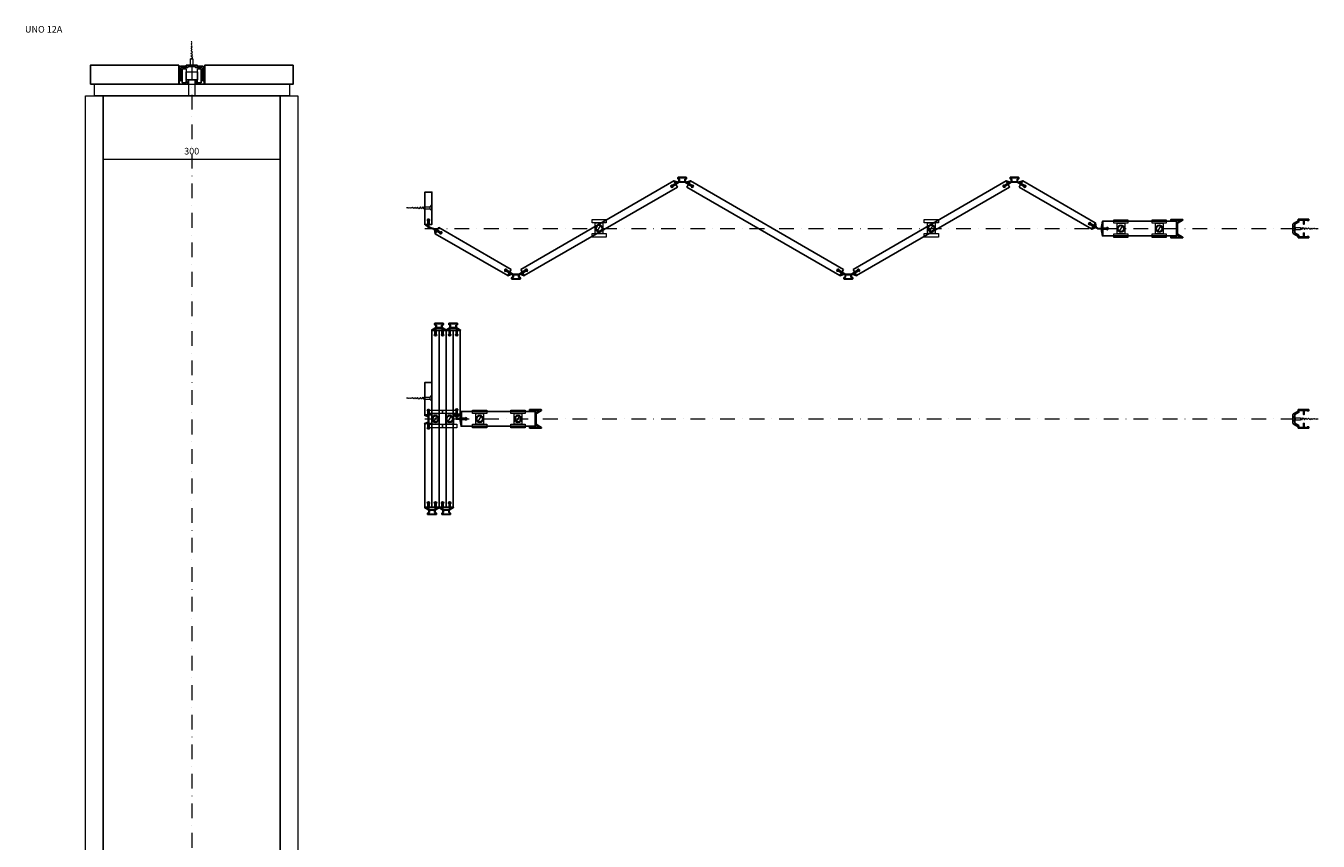
# Model space of a CAD drawing. Extents: x -767 to 1426, y -1780 to 987.
# Drawn here: x -767 to 1426, y -397 to 987 of the extents above; entities that cross this region are included whole.
import ezdxf

# ---------------------------------------------------------------- set-up
doc = ezdxf.new("R2010")
doc.units = 0
doc.header["$LTSCALE"] = 50
doc.header["$MEASUREMENT"] = 0
doc.linetypes.add('DASHDOT', pattern=[1, 0.5, -0.25, 0, -0.25])
doc.linetypes.add('DASHED', pattern=[0.75, 0.5, -0.25])
doc.layers.add('LAYER01', color=7, linetype='Continuous')
doc.layers.add('LAYER22', color=7, linetype='Continuous')

msp = doc.modelspace()

# ---------------------------------------------------------------- linework, layer by layer
at = {"layer": 'LAYER22', "color": 1, "linetype": 'Continuous', "lineweight": 18}
for points in [[(-487.807617, 930.879883), (-483.95752, 933.129883), (-487.514893, 935.270508), (-484.25293, 937.560303), (-487.19873, 940.012207), (-484.56958, 942.311035), (-486.890625, 944.634766), (-484.872803, 946.860352), (-486.605713, 948.905029), (-485.131104, 950.732178), (-486.375732, 952.355957), (-485.313721, 953.473877), (-486.229004, 954.557373), (-485.455811, 955.602051), (-486.094971, 956.570068), (-485.56958, 957.311768), (-485.986572, 958.192383), (-485.665039, 958.743408), (-485.925049, 959.116455), (-485.726807, 959.66748), (-485.863525, 960.039063), (-485.765625, 960.870117)], [(-487.807617, 920.879883), (-483.807617, 920.879883)], [(-635.765686, 763.5), (-635.765686, 753.5)], [(-335.765656, 763.5), (-335.765656, 753.5)], [(-81, 676.038086), (-81, 680.038086)], [(-81, 676.038086), (-81, 680.038086)], [(-91, 676.038086), (-93.25, 679.888184), (-95.390625, 676.330811), (-97.68042, 679.592773), (-100.132324, 676.646973), (-102.431152, 679.276123), (-104.754883, 676.955078), (-106.980469, 678.9729), (-109.025146, 677.23999), (-110.852295, 678.7146), (-112.476074, 677.469971), (-113.593994, 678.531982), (-114.67749, 677.616699), (-115.722168, 678.389893), (-116.690186, 677.750732), (-117.431885, 678.276123), (-118.3125, 677.859131), (-118.863525, 678.180664), (-119.236572, 677.920654), (-119.787598, 678.118896), (-120.15918, 677.982178), (-120.990234, 678.080078)], [(-91, 676.038086), (-93.25, 679.888184), (-95.390625, 676.330811), (-97.68042, 679.592773), (-100.132324, 676.646973), (-102.431152, 679.276123), (-104.754883, 676.955078), (-106.980469, 678.9729), (-109.025146, 677.23999), (-110.852295, 678.7146), (-112.476074, 677.469971), (-113.593994, 678.531982), (-114.67749, 677.616699), (-115.722168, 678.389893), (-116.690186, 677.750732), (-117.431885, 678.276123), (-118.3125, 677.859131), (-118.863525, 678.180664), (-119.236572, 677.920654), (-119.787598, 678.118896), (-120.15918, 677.982178), (-120.990234, 678.080078)], [(1386, 645.026855), (1386, 641.026855)], [(1396, 645.026855), (1398.25, 641.176758), (1400.390625, 644.734131), (1402.68042, 641.472168), (1405.132324, 644.417969), (1407.431152, 641.788818), (1409.754883, 644.109863), (1411.980469, 642.092041), (1414.025146, 643.824951), (1415.852295, 642.350342), (1417.476074, 643.594971), (1418.593994, 642.532959), (1419.67749, 643.448242), (1420.722168, 642.675049), (1421.690186, 643.314209), (1422.431885, 642.788818), (1423.3125, 643.205811), (1423.863525, 642.884277), (1424.236572, 643.144287), (1424.787598, 642.946045), (1425.15918, 643.082764), (1425.990234, 642.984863)], [(-91, 353.038086), (-93.25, 356.888184), (-95.390625, 353.330811), (-97.68042, 356.592773), (-100.132324, 353.646973), (-102.431152, 356.276123), (-104.754883, 353.955078), (-106.980469, 355.9729), (-109.025146, 354.23999), (-110.852295, 355.7146), (-112.476074, 354.469971), (-113.593994, 355.531982), (-114.67749, 354.616699), (-115.722168, 355.389893), (-116.690186, 354.750732), (-117.431885, 355.276123), (-118.3125, 354.859131), (-118.863525, 355.180664), (-119.236572, 354.920654), (-119.787598, 355.118896), (-120.15918, 354.982178), (-120.990234, 355.080078)], [(-81, 353.038086), (-81, 357.038086)], [(1386, 322.026855), (1386, 318.026855)], [(1396, 322.026855), (1398.25, 318.176758), (1400.390625, 321.734131), (1402.68042, 318.472168), (1405.132324, 321.417969), (1407.431152, 318.788818), (1409.754883, 321.109863), (1411.980469, 319.092041), (1414.025146, 320.824951), (1415.852295, 319.350342), (1417.476074, 320.594971), (1418.593994, 319.532959), (1419.67749, 320.448242), (1420.722168, 319.675049), (1421.690186, 320.314209), (1422.431885, 319.788818), (1423.3125, 320.205811), (1423.863525, 319.884277), (1424.236572, 320.144287), (1424.787598, 319.946045), (1425.15918, 320.082764), (1425.990234, 319.984863)]]:
    msp.add_lwpolyline(points, dxfattribs=at)
for points in [[(-480.766602, 917.879883), (-490.764648, 917.879883), (-487.807617, 920.879883), (-487.807617, 930.879883), (-483.807617, 930.879883), (-483.807617, 920.879883)], [(-501.462891, 914.246094), (-495.40625, 914.246094), (-495.40625, 890.019043), (-501.462891, 890.019043)], [(-495.40625, 908.693848), (-476.125, 908.693848), (-476.125, 895.570801), (-495.40625, 895.570801)], [(-476.125, 914.246094), (-470.068359, 914.246094), (-470.068359, 890.019043), (-476.125, 890.019043)], [(-650.765625, 888), (-319.765625, 888), (-319.765625, 868), (-650.765625, 868)], [(-480.71875, 895.570801), (-480.71875, 868), (-490.8125, 868), (-490.8125, 895.570801)], [(-665.765625, -1760), (-665.765625, 868), (-635.765625, 868), (-635.765625, -1760)], [(-635.765625, -1760), (-635.765625, 868), (-335.765625, 868), (-335.765625, -1760)], [(-335.765625, -1760), (-335.765625, 868), (-305.765625, 868), (-305.765625, -1760)], [(-78, 683.079102), (-78, 673.081055), (-81, 676.038086), (-91, 676.038086), (-91, 680.038086), (-81, 680.038086)], [(-78, 683.079102), (-78, 673.081055), (-81, 676.038086), (-91, 676.038086), (-91, 680.038086), (-81, 680.038086)], [(1383, 637.98584), (1383, 647.983887), (1386, 645.026855), (1396, 645.026855), (1396, 641.026855), (1386, 641.026855)], [(-78, 360.079102), (-78, 350.081055), (-81, 353.038086), (-91, 353.038086), (-91, 357.038086), (-81, 357.038086)], [(1383, 314.98584), (1383, 324.983887), (1386, 322.026855), (1396, 322.026855), (1396, 318.026855), (1386, 318.026855)]]:
    msp.add_lwpolyline(points, close=True, dxfattribs=at)
at = {"layer": 'LAYER22', "color": 2, "linetype": 'Continuous', "lineweight": 25}
for points in [[(-657.765625, 888), (-657.765625, 920), (-507.765625, 920), (-507.765625, 888)], [(-463.765625, 888), (-463.765625, 920), (-313.765625, 920), (-313.765625, 888)]]:
    msp.add_lwpolyline(points, close=True, dxfattribs=at)
for points in [[(-485.765625, 920), (-495.103516, 919.999512), (-495.103516, 918.384766), (-504.693359, 918.384766, 0.414214), (-506.308594, 916.769531), (-506.308594, 894.056641), (-507.041992, 889.895508, 0.466313), (-505.451172, 887.999939), (-494.75, 888, 0.469821), (-493.162628, 889.91394), (-493.942383, 894.056641), (-494.951172, 894.056641), (-494.951172, 890.725586), (-495.658203, 890.019043), (-501.210938, 890.019043), (-501.916992, 890.725586), (-501.916992, 894.056641), (-504.289063, 894.056641), (-504.289063, 913.337402, -0.414214), (-501.260742, 916.365723), (-492.175781, 916.365723), (-492.175781, 917.879883), (-485.765625, 917.879883)], [(-485.765625, 920), (-476.427734, 919.999512), (-476.427734, 918.384766), (-466.837891, 918.384766, -0.414214), (-465.222656, 916.769531), (-465.222656, 894.056641), (-464.489258, 889.895508, -0.466313), (-466.080078, 887.999939), (-476.78125, 888, -0.469821), (-478.368622, 889.91394), (-477.588867, 894.056641), (-476.580078, 894.056641), (-476.580078, 890.725586), (-475.873047, 890.019043), (-470.320313, 890.019043), (-469.614258, 890.725586), (-469.614258, 894.056641), (-467.242188, 894.056641), (-467.242188, 913.337402, 0.414214), (-470.270508, 916.365723), (-479.355469, 916.365723), (-479.355469, 917.879883), (-485.765625, 917.879883)], [(346.601685, 721.546265), (341.777954, 721.546204), (329.718018, 714.583557), (330.498291, 713.231873, -1), (328.437653, 716.80127), (329.217987, 715.449524), (338.465973, 720.788574), (332.223236, 723.171143), (332.579193, 724.105225), (339.582153, 721.433105), (341.144165, 722.334961), (341.21051, 726.227539), (339.125519, 727.642517), (339.125977, 729.59552), (339.622559, 730.09552), (346.601563, 730.095459), (346.601563, 729.09552), (340.125977, 729.095581), (340.091827, 728.104004), (342.144104, 726.477417), (342.144165, 722.546265), (346.601685, 722.546204)], [(346.601685, 721.546265), (351.425415, 721.546387), (363.485596, 714.584473), (362.705322, 713.232727, 1), (364.766235, 716.802124), (363.985565, 715.450317), (354.737946, 720.789001), (360.980072, 723.171753), (360.623627, 724.105896), (353.621704, 721.433533), (352.059204, 722.335083), (351.992249, 726.227722), (354.077179, 727.642883), (354.077148, 729.595825), (353.580078, 730.095764), (346.601563, 730.095459), (346.601563, 729.09552), (353.077148, 729.096008), (353.111359, 728.10437), (351.059143, 726.477783), (351.059204, 722.546448), (346.601685, 722.546204)], [(910.496216, 721.547974), (905.672485, 721.547913), (893.612549, 714.585266), (894.392822, 713.233582, -1), (892.332153, 716.802979), (893.112549, 715.451233), (902.360474, 720.790283), (896.117798, 723.172852), (896.473694, 724.106934), (903.476685, 721.434814), (905.038696, 722.33667), (905.105042, 726.229248), (903.020081, 727.644226), (903.020508, 729.597229), (903.51709, 730.097229), (910.496094, 730.097168), (910.496094, 729.097229), (904.020508, 729.09729), (903.986328, 728.105713), (906.038635, 726.479126), (906.038696, 722.547974), (910.496216, 722.547913)], [(910.496216, 721.547974), (915.319946, 721.548096), (927.380127, 714.586182), (926.599854, 713.234436, 1), (928.660767, 716.803833), (927.880127, 715.452026), (918.632446, 720.79071), (924.874634, 723.173462), (924.518127, 724.107605), (917.516235, 721.435242), (915.953735, 722.336792), (915.88678, 726.229431), (917.971741, 727.644592), (917.97168, 729.597534), (917.474609, 730.097473), (910.496094, 730.097168), (910.496094, 729.097229), (916.97168, 729.097717), (917.005859, 728.106079), (914.953674, 726.479492), (914.953735, 722.548157), (910.496216, 722.547913)], [(-79.176758, 644.487305), (-83.514648, 645.826172), (-83.514648, 657), (-81.954102, 657.000122, 1), (-86.075195, 657.000366), (-84.514648, 657.000122), (-84.514648, 646.322144), (-89.700195, 650.536865), (-90.331055, 649.761108), (-84.514648, 645.033203), (-79.544922, 643.557251)], [(1185.546875, 642.890137), (1185.546875, 652.712769), (1191.630371, 656.257202, 0.767315), (1191.380371, 657.190186), (1178.571289, 657.190186), (1178.571289, 656.59021), (1176.071289, 656.59021), (1176.071289, 658.59021), (1195.672363, 658.59021, -0.767332), (1196.047363, 657.190674), (1188.59668, 652.889282, 0.267954), (1187.346558, 650.724121), (1187.34668, 642.890137)], [(1383, 642.984863), (1383, 649.664063, -0.268065), (1384.25, 651.829041), (1391.825195, 656.202637), (1392.075195, 656.635742), (1392.075195, 658.684814), (1410, 658.684814), (1410, 656.684814), (1407.5, 656.684814), (1407.5, 657.284668), (1402.326172, 657.284668), (1402.326172, 650.584961), (1400.92627, 650.584961), (1400.92627, 657.284668), (1393.475098, 657.284668), (1393.475098, 654.384277), (1386.5, 650.356934), (1386.5, 642.984863)], [(-79.176758, 644.487305), (-73.46875, 642.470459), (-63.092773, 636.421753), (-62.313477, 637.773438, -0.99997), (-64.373917, 634.203796), (-63.592773, 635.555786), (-72.84082, 640.894531), (-71.782227, 634.297363), (-72.770508, 634.138916), (-73.957031, 641.538818), (-79.544922, 643.557251)], [(1185.546875, 642.890137), (1185.546875, 633.067505), (1191.630371, 629.523071, -0.767315), (1191.380371, 628.590088), (1178.571289, 628.590088), (1178.571289, 629.190063), (1176.071289, 629.190063), (1176.071289, 627.190063), (1195.672363, 627.190063, 0.767332), (1196.047363, 628.5896), (1188.59668, 632.890991, -0.267954), (1187.346558, 635.056152), (1187.34668, 642.890137)], [(1383, 642.984863), (1383, 636.305664, 0.268065), (1384.25, 634.140686), (1391.825195, 629.76709), (1392.075195, 629.333984), (1392.075195, 627.284912), (1410, 627.284912), (1410, 629.284912), (1407.5, 629.284912), (1407.5, 628.685059), (1402.326172, 628.685059), (1402.326172, 635.384766), (1400.92627, 635.384766), (1400.92627, 628.685059), (1393.475098, 628.685059), (1393.475098, 631.585449), (1386.5, 635.612793), (1386.5, 642.984863)], [(64.652214, 565.4823), (59.828484, 565.482178), (47.768318, 572.444092), (48.548573, 573.795837, 1), (46.487659, 570.22644), (47.268333, 571.578247), (56.515972, 566.239563), (50.273819, 563.856812), (50.63028, 562.922668), (57.632195, 565.595032), (59.194706, 564.693481), (59.261662, 560.800842), (57.17672, 559.385681), (57.17675, 557.432739), (57.673828, 556.9328), (64.652344, 556.933105), (64.652328, 557.933044), (58.176743, 557.932556), (58.142548, 558.924194), (60.194771, 560.550781), (60.19471, 564.482117), (64.652229, 564.482361)], [(64.652214, 565.4823), (69.475945, 565.482361), (81.535896, 572.445007), (80.7556, 573.796692, -1), (82.816261, 570.227295), (82.035912, 571.579041), (72.787941, 566.23999), (79.030655, 563.857422), (78.674713, 562.92334), (71.671745, 565.595459), (70.109749, 564.693604), (70.043396, 560.801025), (72.12838, 559.386047), (72.127922, 557.433044), (71.631348, 556.933044), (64.652344, 556.933105), (64.652328, 557.933044), (71.127914, 557.932983), (71.162079, 558.924561), (69.10981, 560.551147), (69.109749, 564.4823), (64.652229, 564.482361)], [(628.546753, 565.484009), (623.723022, 565.483887), (611.662842, 572.445801), (612.443115, 573.797546, 1), (610.382202, 570.228149), (611.162842, 571.579956), (620.410522, 566.241272), (614.168335, 563.858521), (614.524841, 562.924377), (621.526733, 565.596741), (623.089233, 564.69519), (623.156189, 560.802551), (621.071228, 559.38739), (621.071289, 557.434448), (621.568359, 556.934509), (628.546875, 556.934814), (628.546875, 557.934753), (622.071289, 557.934265), (622.037109, 558.925903), (624.089294, 560.55249), (624.089233, 564.483826), (628.546753, 564.48407)], [(628.546753, 565.484009), (633.370483, 565.48407), (645.43042, 572.446716), (644.650146, 573.798401, -1), (646.710815, 570.229004), (645.93042, 571.58075), (636.682495, 566.241699), (642.925171, 563.859131), (642.569275, 562.925049), (635.566284, 565.597168), (634.004272, 564.695313), (633.937927, 560.802734), (636.022888, 559.387756), (636.022461, 557.434753), (635.525879, 556.934753), (628.546875, 556.934814), (628.546875, 557.934753), (635.022461, 557.934692), (635.056641, 558.92627), (633.004333, 560.552856), (633.004272, 564.484009), (628.546753, 564.48407)], [(-65.986328, 473.677979), (-71.5, 473.677979), (-71.5, 463.000244), (-69.939453, 462.999756, -0.999763), (-74.060547, 462.999756), (-72.5, 462.999756), (-72.5, 472.950928), (-77.999023, 469.851074), (-78.629883, 470.626953), (-71.452148, 474.967041), (-71.452148, 478.632324), (-73.476563, 480.047363), (-73.475586, 482.000244), (-72.978516, 482.500244), (-66, 482.500244), (-66, 481.500244), (-72.509766, 481.500244), (-72.509766, 480.508789), (-70.367188, 478.810547), (-70.367188, 474.967041), (-65.986328, 474.967041)], [(-66.013672, 473.677979), (-60.5, 473.677979), (-60.5, 463.000244), (-62.060547, 462.999756, 0.999763), (-57.939453, 462.999756), (-59.5, 462.999756), (-59.5, 472.950928), (-54.000977, 469.851074), (-53.370117, 470.626953), (-60.547852, 474.967041), (-60.547852, 478.632324), (-58.523438, 480.047363), (-58.524414, 482.000244), (-59.021484, 482.500244), (-66, 482.500244), (-66, 481.500244), (-59.490234, 481.500244), (-59.490234, 480.508789), (-61.632813, 478.810547), (-61.632813, 474.967041), (-66.013672, 474.967041)], [(-41.986328, 473.677979), (-47.5, 473.677979), (-47.5, 463.000244), (-45.939453, 462.999756, -0.999763), (-50.060547, 462.999756), (-48.5, 462.999756), (-48.5, 472.950928), (-53.999023, 469.851074), (-54.629883, 470.626953), (-47.452148, 474.967041), (-47.452148, 478.632324), (-49.476563, 480.047363), (-49.475586, 482.000244), (-48.978516, 482.500244), (-42, 482.500244), (-42, 481.500244), (-48.509766, 481.500244), (-48.509766, 480.508789), (-46.367188, 478.810547), (-46.367188, 474.967041), (-41.986328, 474.967041)], [(-42.013672, 473.677979), (-36.5, 473.677979), (-36.5, 463.000244), (-38.060547, 462.999756, 0.999763), (-33.939453, 462.999756), (-35.5, 462.999756), (-35.5, 472.950928), (-30.000977, 469.851074), (-29.370117, 470.626953), (-36.547852, 474.967041), (-36.547852, 478.632324), (-34.523438, 480.047363), (-34.524414, 482.000244), (-35.021484, 482.500244), (-42, 482.500244), (-42, 481.500244), (-35.490234, 481.500244), (-35.490234, 480.508789), (-37.632813, 478.810547), (-37.632813, 474.967041), (-42.013672, 474.967041)], [(-84.500977, 320), (-84.500977, 323.751953), (-90.430664, 326.151611), (-90.055664, 327.078369), (-84.501953, 324.831055), (-84.507813, 333.928223), (-86.09082, 333.928223, -1.035169), (-81.938477, 333.928223), (-83.506836, 333.928223), (-83.501953, 320)], [(97.234375, 319.984863), (97.234375, 329.807495), (103.317871, 333.351929, 0.767315), (103.067871, 334.284882), (90.258789, 334.284912), (90.258789, 333.684937), (87.758789, 333.684937), (87.758789, 335.684937), (107.359863, 335.684937, -0.767332), (107.734856, 334.2854), (100.28418, 329.984009, 0.267954), (99.034096, 327.818848), (99.03418, 319.984863)], [(1383, 319.984863), (1383, 326.664063, -0.268065), (1384.25, 328.829071), (1391.825195, 333.202637), (1392.075195, 333.635742), (1392.075195, 335.684814), (1410, 335.684814), (1410, 333.684814), (1407.5, 333.684814), (1407.5, 334.284668), (1402.326172, 334.284668), (1402.326172, 327.584961), (1400.92627, 327.584961), (1400.92627, 334.284668), (1393.475098, 334.284668), (1393.475098, 331.384277), (1386.5, 327.356934), (1386.5, 319.984863)], [(-84.500977, 320), (-84.505859, 314.596558), (-90.435547, 312.197021), (-90.060547, 311.27002), (-84.506836, 313.517456), (-84.506836, 305.071777), (-86.089844, 305.071777, 1.035169), (-81.9375, 305.071777), (-83.505859, 305.071777), (-83.501953, 320)], [(97.234375, 319.984863), (97.234375, 310.162231), (103.317871, 306.617798, -0.767315), (103.067871, 305.684845), (90.258789, 305.684814), (90.258789, 306.28479), (87.758789, 306.28479), (87.758789, 304.28479), (107.359863, 304.28479, 0.767332), (107.734856, 305.684326), (100.28418, 309.985718, -0.267954), (99.034096, 312.150879), (99.03418, 319.984863)], [(1383, 319.984863), (1383, 313.305664, 0.268065), (1384.25, 311.140656), (1391.825195, 306.76709), (1392.075195, 306.333984), (1392.075195, 304.284912), (1410, 304.284912), (1410, 306.284912), (1407.5, 306.284912), (1407.5, 305.685059), (1402.326172, 305.685059), (1402.326172, 312.384766), (1400.92627, 312.384766), (1400.92627, 305.685059), (1393.475098, 305.685059), (1393.475098, 308.585449), (1386.5, 312.612793), (1386.5, 319.984863)], [(-77.986328, 166.322021), (-83.5, 166.322021), (-83.5, 176.999756), (-81.939453, 177.000244, 0.999763), (-86.060547, 177.000244), (-84.5, 177.000244), (-84.5, 167.049072), (-89.999023, 170.148926), (-90.629883, 169.373047), (-83.452148, 165.032959), (-83.452148, 161.367676), (-85.476563, 159.952637), (-85.475586, 157.999756), (-84.978516, 157.499756), (-78, 157.499756), (-78, 158.499756), (-84.509766, 158.499756), (-84.509766, 159.491211), (-82.367188, 161.189453), (-82.367188, 165.032959), (-77.986328, 165.032959)], [(-78.013672, 166.322021), (-72.5, 166.322021), (-72.5, 176.999756), (-74.060547, 177.000244, -0.999763), (-69.939453, 177.000244), (-71.5, 177.000244), (-71.5, 167.049072), (-66.000977, 170.148926), (-65.370117, 169.373047), (-72.547852, 165.032959), (-72.547852, 161.367676), (-70.523438, 159.952637), (-70.524414, 157.999756), (-71.021484, 157.499756), (-78, 157.499756), (-78, 158.499756), (-71.490234, 158.499756), (-71.490234, 159.491211), (-73.632813, 161.189453), (-73.632813, 165.032959), (-78.013672, 165.032959)], [(-53.986328, 166.322021), (-59.5, 166.322021), (-59.5, 176.999756), (-57.939453, 177.000244, 0.999763), (-62.060547, 177.000244), (-60.5, 177.000244), (-60.5, 167.049072), (-65.999023, 170.148926), (-66.629883, 169.373047), (-59.452148, 165.032959), (-59.452148, 161.367676), (-61.476563, 159.952637), (-61.475586, 157.999756), (-60.978516, 157.499756), (-54, 157.499756), (-54, 158.499756), (-60.509766, 158.499756), (-60.509766, 159.491211), (-58.367188, 161.189453), (-58.367188, 165.032959), (-53.986328, 165.032959)], [(-54.013672, 166.322021), (-48.5, 166.322021), (-48.5, 176.999756), (-50.060547, 177.000244, -0.999763), (-45.939453, 177.000244), (-47.5, 177.000244), (-47.5, 167.049072), (-42.000977, 170.148926), (-41.370117, 169.373047), (-48.547852, 165.032959), (-48.547852, 161.367676), (-46.523438, 159.952637), (-46.524414, 157.999756), (-47.021484, 157.499756), (-54, 157.499756), (-54, 158.499756), (-47.490234, 158.499756), (-47.490234, 159.491211), (-49.632813, 161.189453), (-49.632813, 165.032959), (-54.013672, 165.032959)]]:
    msp.add_lwpolyline(points, format="xyb", dxfattribs=at)
at = {"layer": 'LAYER22', "color": 5, "linetype": 'DASHDOT', "lineweight": 13}
for points in [[(-485.765625, 920), (-485.765625, -1760)], [(-90, 643), (1410, 643)], [(-90, 320), (1410, 320)]]:
    msp.add_lwpolyline(points, dxfattribs=at)
at = {"layer": 'LAYER22', "color": 5, "linetype": 'Continuous', "lineweight": 13}
msp.add_lwpolyline([(-635.765625, 761), (-335.765625, 761)], dxfattribs=at)
at = {"layer": 'LAYER22', "color": 2, "linetype": 'Continuous', "lineweight": 25}
for points in [[(-90, 650), (-90, 705), (-78, 705), (-78, 650), (-83, 650), (-83, 656.928711), (-81.939453, 656.928711, 1.034934), (-86.09082, 656.928711), (-85, 656.928711), (-85, 650)], [(72.730057, 573.694702), (332.534882, 723.699585), (335.034973, 719.369507), (328.972839, 715.869385), (328.427429, 716.814026, 1), (330.503174, 713.218872), (329.97287, 714.137329), (336.035004, 717.637451), (338.535065, 713.307373), (78.730255, 563.302551), (76.230171, 567.632629), (82.229706, 571.096619), (82.759995, 570.178162, 1.035421), (80.684242, 573.773315), (81.229668, 572.828613), (75.230141, 569.364624)], [(620.469177, 573.695679), (360.664337, 723.700562), (358.164246, 719.370483), (364.226379, 715.870361), (364.77179, 716.815002, -1), (362.696045, 713.219849), (363.226349, 714.138306), (357.164215, 717.638428), (354.664154, 713.30835), (614.468994, 563.303528), (616.969055, 567.633606), (610.969543, 571.097595), (610.439209, 570.179138, -1.035421), (612.514954, 573.774292), (611.969543, 572.82959), (617.969055, 569.365601)], [(636.628479, 573.696655), (896.43335, 723.701538), (898.933411, 719.37146), (892.871277, 715.871338), (892.325867, 716.815979, 1), (894.401611, 713.220825), (893.871338, 714.139282), (899.933411, 717.639404), (902.433533, 713.309326), (642.628662, 563.304504), (640.128601, 567.634583), (646.128113, 571.098572), (646.658447, 570.180115, 1.035421), (644.582703, 573.775269), (645.128113, 572.830566), (639.128601, 569.366577)], [(918.572998, 713.33429), (1041.562866, 642.35907), (1044.062012, 646.689697), (1037.999146, 650.188477), (1037.453979, 649.243713, -1), (1039.528931, 652.839294), (1038.998779, 651.920715), (1045.061646, 648.421936), (1047.560791, 652.752563), (924.570923, 723.727783), (922.071777, 719.397156), (928.072083, 715.934509), (928.602173, 716.853088, -1.035421), (926.527222, 713.257446), (927.072449, 714.202271), (921.072144, 717.664917)], [(56.573483, 573.695984), (-66.416435, 644.671204), (-68.915558, 640.340576), (-62.852676, 636.841797), (-62.307457, 637.78656, -1), (-64.382416, 634.190979), (-63.852329, 635.109558), (-69.915215, 638.608337), (-72.414337, 634.27771), (50.575577, 563.30249), (53.074703, 567.633118), (47.074413, 571.095764), (46.544323, 570.177185, -1.035421), (48.619282, 573.772827), (48.074062, 572.828003), (54.074356, 569.365356)], [(1037.516602, 649.207764, -1.035231), (1039.592285, 652.803345), (1038.796875, 651.425415), (1048.043945, 646.086548), (1046.983398, 652.683228), (1047.970703, 652.841919), (1049.160645, 645.441895), (1052.638184, 643.338257), (1057.672852, 643.338257), (1059.726074, 655.488525), (1060.712402, 655.321899), (1058.69873, 643.405151), (1067.473633, 643.405151), (1067.473633, 644.981079, -1.035174), (1067.473633, 640.829224), (1067.473633, 642.405151), (1058.69873, 642.405151), (1060.712402, 630.488525), (1059.726074, 630.321899), (1057.684082, 642.405151), (1052.388184, 642.405151), (1052.138184, 642.47229), (1048.660645, 644.575806), (1041.658203, 641.903564), (1041.301758, 642.837769), (1047.544434, 645.220215), (1038.238281, 650.593262)], [(1060.546875, 655.390137), (1185.546875, 655.390137), (1185.546875, 630.390137), (1060.546875, 630.390137), (1060.546875, 641.890137), (1067.474609, 641.890137), (1067.474609, 640.82959, 1.035178), (1067.474609, 644.980957), (1067.474609, 643.890137), (1060.546875, 643.890137)], [(-78.000488, 170), (-78.000488, 470), (-73.000488, 470), (-73.000488, 463), (-74.091309, 463, 1), (-69.939941, 463), (-71.000488, 463), (-71.000488, 470), (-66.000488, 470), (-66.000488, 170), (-71.000488, 170), (-71.000488, 176.927734), (-69.939941, 176.927734, 1.035421), (-74.091309, 176.927734), (-73.000488, 176.927734), (-73.000488, 170)], [(-66.000488, 170), (-66.000488, 470), (-61.000488, 470), (-61.000488, 463), (-62.091309, 463, 1), (-57.939941, 463), (-59.000488, 463), (-59.000488, 470), (-54.000488, 470), (-54.000488, 170), (-59.000488, 170), (-59.000488, 176.927734), (-57.939941, 176.927734, 1.035421), (-62.091309, 176.927734), (-61.000488, 176.927734), (-61.000488, 170)], [(-54.000488, 170), (-54.000488, 470), (-49.000488, 470), (-49.000488, 463), (-50.091309, 463, 1), (-45.939941, 463), (-47.000488, 463), (-47.000488, 470), (-42.000488, 470), (-42.000488, 170), (-47.000488, 170), (-47.000488, 176.927734), (-45.939941, 176.927734, 1.035421), (-50.091309, 176.927734), (-49.000488, 176.927734), (-49.000488, 170)], [(-42.000488, 328), (-42.000488, 470), (-37.000488, 470), (-37.000488, 463), (-38.091309, 463, 1), (-33.939941, 463), (-35.000488, 463), (-35.000488, 470), (-30.000488, 470), (-30.000488, 328), (-35.000488, 328), (-35.000488, 334.927734), (-33.939941, 334.927734, 1.035421), (-38.091309, 334.927734), (-37.000488, 334.927734), (-37.000488, 328)], [(-90, 327), (-90, 382), (-78, 382), (-78, 327), (-83, 327), (-83, 333.928711), (-81.939453, 333.928711, 1.034934), (-86.09082, 333.928711), (-85, 333.928711), (-85, 327)], [(-38.091797, 334.927734, -1.035352), (-33.939445, 334.927979), (-35.53125, 334.927979), (-35.53125, 324.250244), (-30.347656, 328.467041), (-29.716797, 327.691406), (-35.53125, 322.960938), (-35.515625, 320.466553), (-36.515625, 319.533447), (-36.53125, 322.960938), (-42.345703, 327.688965), (-41.714844, 328.464844), (-36.53125, 324.249756), (-36.53125, 334.927734)], [(-35.515625, 320.466553), (-30.62207, 320.466553), (-28.568359, 332.616943), (-27.582031, 332.450195), (-29.595703, 320.533447), (-20.821289, 320.533447), (-20.821289, 322.109375, -1.035174), (-20.821289, 317.95752), (-20.821289, 319.533447), (-29.595703, 319.533447), (-27.582031, 307.616699), (-28.568359, 307.450195), (-30.611328, 319.533447), (-36.515625, 319.533447)], [(-27.765625, 332.484863), (97.234375, 332.484863), (97.234375, 307.484863), (-27.765625, 307.484863), (-27.765625, 318.984863), (-20.837891, 318.984863), (-20.837891, 317.924316, 1.035178), (-20.837891, 322.075684), (-20.837891, 320.984863), (-27.765625, 320.984863)], [(-90.000488, 170), (-90.000488, 312), (-85.000488, 312), (-85.000488, 305), (-86.091309, 305, 1), (-81.939941, 305), (-83.000488, 305), (-83.000488, 312), (-78.000488, 312), (-78.000488, 170), (-83.000488, 170), (-83.000488, 176.927734), (-81.939941, 176.927734, 1.035421), (-86.091309, 176.927734), (-85.000488, 176.927734), (-85.000488, 170)]]:
    msp.add_lwpolyline(points, format="xyb", close=True, dxfattribs=at)
at = {"layer": 'LAYER22', "color": 1, "linetype": 'DASHED', "lineweight": 18}
for points in [[(193.625, 652.51416), (193.625, 658.51416), (217.625, 658.51416), (217.625, 652.51416)], [(757.523438, 652.516113), (757.523438, 658.516113), (781.523438, 658.516113), (781.523438, 652.516113)], [(199.125, 652.51416), (212.125, 652.51416), (212.125, 634.51416), (199.125, 634.51416)], [(763.023438, 652.516113), (776.023438, 652.516113), (776.023438, 634.516113), (763.023438, 634.516113)], [(1079.25, 651.905273), (1079.25, 657.905273), (1103.25, 657.905273), (1103.25, 651.905273)], [(1084.75, 651.905273), (1097.75, 651.905273), (1097.75, 633.905273), (1084.75, 633.905273)], [(1144.25, 651.905273), (1144.25, 657.905273), (1168.25, 657.905273), (1168.25, 651.905273)], [(1149.75, 651.905273), (1162.75, 651.905273), (1162.75, 633.905273), (1149.75, 633.905273)], [(193.625, 628.51416), (193.625, 634.51416), (217.625, 634.51416), (217.625, 628.51416)], [(757.523438, 628.516113), (757.523438, 634.516113), (781.523438, 634.516113), (781.523438, 628.516113)], [(1079.25, 627.905273), (1079.25, 633.905273), (1103.25, 633.905273), (1103.25, 627.905273)], [(1144.25, 627.905273), (1144.25, 633.905273), (1168.25, 633.905273), (1168.25, 627.905273)], [(-84.015625, 329), (-84.015625, 335), (-60.015625, 335), (-60.015625, 329)], [(-78.515625, 329), (-65.515625, 329), (-65.515625, 311), (-78.515625, 311)], [(-60.015625, 329), (-60.015625, 335), (-36.015625, 335), (-36.015625, 329)], [(-54.515625, 329), (-41.515625, 329), (-41.515625, 311), (-54.515625, 311)], [(-9.0625, 329), (-9.0625, 335), (14.9375, 335), (14.9375, 329)], [(-3.5625, 329), (9.4375, 329), (9.4375, 311), (-3.5625, 311)], [(55.9375, 329), (55.9375, 335), (79.9375, 335), (79.9375, 329)], [(61.4375, 329), (74.4375, 329), (74.4375, 311), (61.4375, 311)], [(-84.015625, 305), (-84.015625, 311), (-60.015625, 311), (-60.015625, 305)], [(-60.015625, 305), (-60.015625, 311), (-36.015625, 311), (-36.015625, 305)], [(-9.0625, 305), (-9.0625, 311), (14.9375, 311), (14.9375, 305)], [(55.9375, 305), (55.9375, 311), (79.9375, 311), (79.9375, 305)]]:
    msp.add_lwpolyline(points, close=True, dxfattribs=at)
for points in [[(203.125, 639.184082), (208.125, 647.84436)], [(767.023438, 639.186035), (772.023438, 647.846313)], [(1088.75, 638.575195), (1093.75, 647.235474)], [(1153.75, 638.575195), (1158.75, 647.235474)], [(-74.515625, 315.669922), (-69.515625, 324.3302)], [(-50.515625, 315.669922), (-45.515625, 324.3302)], [(0.4375, 315.669922), (5.4375, 324.3302)], [(65.4375, 315.669922), (70.4375, 324.3302)]]:
    msp.add_lwpolyline(points, dxfattribs=at)
at = {"layer": 'LAYER22', "color": 1, "linetype": 'Continuous'}
for centre, radius in [((205.625, 643.51416), 6), ((205.625, 643.51416), 5), ((769.523438, 643.516113), 6), ((769.523438, 643.516113), 5), ((1091.25, 642.905273), 6), ((1091.25, 642.905273), 5), ((1156.25, 642.905273), 6), ((1156.25, 642.905273), 5), ((-72.015625, 320), 6), ((-72.015625, 320), 5), ((-48.015625, 320), 6), ((-48.015625, 320), 5), ((2.9375, 320), 6), ((2.9375, 320), 5), ((67.9375, 320), 6), ((67.9375, 320), 5)]:
    msp.add_circle(centre, radius, dxfattribs=at)

# ---------------------------------------------------------------- texts
at = {"layer": 'LAYER01', "color": 2, "insert": (-768.765625, 972), "char_height": 11.25, "attachment_point": 7, "line_spacing_factor": 1.333333}
msp.add_mtext('UNO 12A', dxfattribs=at)
at = {"layer": 'LAYER22', "color": 2, "insert": (-485.765625, 765.166687), "char_height": 11.25, "attachment_point": 8, "line_spacing_factor": 1.333333}
msp.add_mtext('300', dxfattribs=at)

doc.saveas('drawing.dxf')
